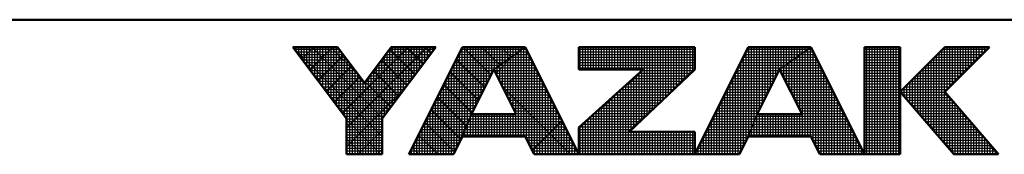
# Model space of a CAD drawing. Units: millimetres. Extents: x 0 to 881, y -1 to 594.
# Drawn here: x 368 to 441, y 2 to 12 of the extents above; entities that cross this region are included whole.
import ezdxf

# ---------------------------------------------------------------- set-up
doc = ezdxf.new("R2010")
doc.units = ezdxf.units.MM
doc.header["$LTSCALE"] = 0.374549
doc.layers.add('NoLayerName_001', color=7, linetype='Continuous')

# ---------------------------------------------------------------- blocks, each defined once
blk = doc.blocks.new('JZB_0001')
at = {"layer": 'NoLayerName_001', "color": 6, "linetype": 'Continuous', "lineweight": 50}
for p, q in [((406.151, 6.583), (122.426, 6.583)), ((192.928, 5.558), (194.595, 5.558)), ((194.928, 2.892), (192.928, 5.558)), ((194.595, 5.558), (195.595, 4.225)), ((195.595, 4.225), (196.595, 5.558)), ((198.261, 5.558), (196.261, 2.892)), ((196.595, 5.558), (198.261, 5.558)), ((199.261, 5.558), (197.261, 1.558)), ((201.595, 5.558), (199.261, 5.558)), ((203.595, 1.558), (201.595, 5.558)), ((203.595, 5.558), (207.928, 5.558)), ((203.595, 5.558), (203.595, 4.725)), ((209.928, 5.558), (207.928, 1.558)), ((207.928, 5.558), (207.928, 4.725)), ((212.261, 5.558), (209.928, 5.558)), ((214.261, 1.558), (212.261, 5.558)), ((214.261, 5.558), (214.261, 1.558)), ((215.595, 5.558), (214.261, 5.558)), ((215.595, 1.558), (215.595, 5.558)), ((217.261, 5.558), (215.595, 3.892)), ((218.928, 5.558), (217.261, 3.892)), ((217.261, 5.558), (218.928, 5.558)), ((200.428, 4.725), (199.595, 3.058)), ((201.266, 3.058), (200.428, 4.725)), ((203.595, 4.725), (206.002, 4.725)), ((203.595, 2.558), (206.002, 4.725)), ((207.928, 4.725), (205.478, 2.392)), ((211.095, 4.725), (210.261, 3.058)), ((211.933, 3.058), (211.095, 4.725)), ((215.595, 3.892), (217.595, 1.558)), ((219.261, 1.558), (217.261, 3.892)), ((199.595, 3.058), (201.266, 3.058)), ((210.261, 3.058), (211.933, 3.058)), ((194.928, 1.558), (194.928, 2.892)), ((196.261, 2.892), (196.261, 1.558)), ((198.928, 1.558), (199.261, 2.225)), ((199.261, 2.225), (201.595, 2.225)), ((201.595, 2.225), (201.928, 1.558)), ((203.595, 1.558), (203.595, 2.558)), ((207.928, 2.392), (205.478, 2.392)), ((207.928, 1.558), (207.928, 2.392)), ((209.595, 1.558), (209.928, 2.225)), ((209.928, 2.225), (212.261, 2.225)), ((212.261, 2.225), (212.595, 1.558)), ((196.261, 1.558), (194.928, 1.558)), ((197.261, 1.558), (198.928, 1.558)), ((201.928, 1.558), (203.595, 1.558)), ((203.595, 1.558), (207.928, 1.558)), ((207.928, 1.558), (209.595, 1.558)), ((212.595, 1.558), (214.261, 1.558)), ((214.261, 1.558), (215.595, 1.558)), ((217.595, 1.558), (219.261, 1.558))]:
    blk.add_line(p, q, dxfattribs=at)
at = {"layer": 'NoLayerName_001', "color": 6, "linetype": 'Continuous', "lineweight": 25}
for p, q in [((192.928, 5.558), (194.928, 2.892)), ((194.595, 5.558), (192.928, 5.558)), ((192.928, 5.558), (194.928, 2.892)), ((194.595, 5.558), (192.928, 5.558)), ((194.595, 5.558), (192.928, 5.558)), ((192.928, 5.558), (194.928, 2.892)), ((192.928, 5.558), (194.928, 2.892)), ((194.595, 5.558), (192.928, 5.558)), ((192.928, 5.558), (194.928, 2.892)), ((194.595, 5.558), (192.928, 5.558)), ((192.928, 5.558), (194.928, 2.892)), ((194.595, 5.558), (192.928, 5.558)), ((194.595, 5.558), (192.928, 5.558)), ((192.928, 5.558), (194.928, 2.892)), ((194.595, 5.558), (192.928, 5.558)), ((192.928, 5.558), (194.928, 2.892)), ((194.595, 5.558), (192.928, 5.558)), ((192.928, 5.558), (194.928, 2.892)), ((194.595, 5.558), (192.928, 5.558)), ((192.928, 5.558), (194.928, 2.892)), ((194.595, 5.558), (192.928, 5.558)), ((192.928, 5.558), (194.928, 2.892)), ((194.595, 5.558), (192.928, 5.558)), ((192.928, 5.558), (194.928, 2.892)), ((194.595, 5.558), (192.928, 5.558)), ((192.928, 5.558), (194.928, 2.892)), ((194.595, 5.558), (192.928, 5.558)), ((192.928, 5.558), (194.928, 2.892)), ((194.595, 5.558), (192.928, 5.558)), ((192.928, 5.558), (194.928, 2.892)), ((194.595, 5.558), (192.928, 5.558)), ((192.928, 5.558), (194.928, 2.892)), ((194.595, 5.558), (192.928, 5.558)), ((192.928, 5.558), (194.928, 2.892)), ((192.946, 5.534), (196.261, 2.219)), ((192.946, 5.534), (196.261, 2.219)), ((192.946, 5.534), (196.261, 2.219)), ((192.946, 5.534), (196.261, 2.219)), ((192.946, 5.534), (196.261, 2.219)), ((192.946, 5.534), (196.261, 2.219)), ((192.951, 5.528), (192.951, 5.558)), ((192.956, 5.521), (192.994, 5.558)), ((192.956, 5.521), (192.994, 5.558)), ((192.956, 5.521), (192.994, 5.558)), ((193.051, 5.395), (193.051, 5.558)), ((193.151, 5.261), (193.151, 5.558)), ((193.151, 5.261), (193.151, 5.558)), ((193.151, 5.261), (193.151, 5.558)), ((193.251, 5.128), (193.251, 5.558)), ((193.259, 5.117), (193.701, 5.558)), ((193.259, 5.117), (193.701, 5.558)), ((193.259, 5.117), (193.701, 5.558)), ((193.351, 4.995), (193.351, 5.558)), ((193.451, 4.861), (193.451, 5.558)), ((193.551, 4.728), (193.551, 5.558)), ((193.562, 4.712), (194.408, 5.558)), ((193.562, 4.712), (194.408, 5.558)), ((193.562, 4.712), (194.408, 5.558)), ((193.629, 5.558), (196.276, 2.911)), ((193.629, 5.558), (196.276, 2.911)), ((193.629, 5.558), (196.276, 2.911)), ((193.629, 5.558), (196.276, 2.911)), ((193.629, 5.558), (196.276, 2.911)), ((193.629, 5.558), (196.276, 2.911)), ((193.651, 4.595), (193.651, 5.558)), ((193.751, 4.461), (193.751, 5.558)), ((193.851, 4.328), (193.851, 5.558)), ((193.951, 4.195), (193.951, 5.558)), ((194.051, 4.061), (194.051, 5.558)), ((194.151, 3.928), (194.151, 5.558)), ((194.251, 3.795), (194.251, 5.558)), ((194.336, 5.558), (195.37, 4.525)), ((194.336, 5.558), (195.37, 4.525)), ((194.336, 5.558), (195.37, 4.525)), ((194.336, 5.558), (195.37, 4.525)), ((194.336, 5.558), (195.37, 4.525)), ((194.336, 5.558), (195.37, 4.525)), ((194.351, 3.661), (194.351, 5.558)), ((194.451, 3.528), (194.451, 5.558)), ((194.551, 3.395), (194.551, 5.558)), ((195.595, 4.225), (194.595, 5.558)), ((195.595, 4.225), (194.595, 5.558)), ((195.595, 4.225), (194.595, 5.558)), ((195.595, 4.225), (194.595, 5.558)), ((195.595, 4.225), (194.595, 5.558)), ((195.595, 4.225), (194.595, 5.558)), ((195.595, 4.225), (194.595, 5.558)), ((195.595, 4.225), (194.595, 5.558)), ((195.595, 4.225), (194.595, 5.558)), ((195.595, 4.225), (194.595, 5.558)), ((195.595, 4.225), (194.595, 5.558)), ((195.595, 4.225), (194.595, 5.558)), ((195.595, 4.225), (194.595, 5.558)), ((195.595, 4.225), (194.595, 5.558)), ((195.595, 4.225), (194.595, 5.558)), ((195.595, 4.225), (194.595, 5.558)), ((195.595, 4.225), (194.595, 5.558)), ((194.775, 3.096), (197.237, 5.558)), ((194.775, 3.096), (197.237, 5.558)), ((194.775, 3.096), (197.237, 5.558)), ((194.928, 2.543), (197.944, 5.558)), ((194.928, 2.543), (197.944, 5.558)), ((194.928, 2.543), (197.944, 5.558)), ((196.595, 5.558), (195.595, 4.225)), ((196.595, 5.558), (195.595, 4.225)), ((196.595, 5.558), (195.595, 4.225)), ((196.595, 5.558), (195.595, 4.225)), ((196.595, 5.558), (195.595, 4.225)), ((196.595, 5.558), (195.595, 4.225)), ((196.595, 5.558), (195.595, 4.225)), ((196.595, 5.558), (195.595, 4.225)), ((196.595, 5.558), (195.595, 4.225)), ((196.595, 5.558), (195.595, 4.225)), ((196.595, 5.558), (195.595, 4.225)), ((196.595, 5.558), (195.595, 4.225)), ((196.595, 5.558), (195.595, 4.225)), ((196.595, 5.558), (195.595, 4.225)), ((196.595, 5.558), (195.595, 4.225)), ((196.595, 5.558), (195.595, 4.225)), ((196.595, 5.558), (195.595, 4.225)), ((196.261, 2.892), (198.261, 5.558)), ((196.261, 2.892), (198.261, 5.558)), ((196.261, 2.892), (198.261, 5.558)), ((196.261, 2.892), (198.261, 5.558)), ((196.261, 2.892), (198.261, 5.558)), ((196.261, 2.892), (198.261, 5.558)), ((196.261, 2.892), (198.261, 5.558)), ((196.261, 2.892), (198.261, 5.558)), ((196.261, 2.892), (198.261, 5.558)), ((196.261, 2.892), (198.261, 5.558)), ((196.261, 2.892), (198.261, 5.558)), ((196.261, 2.892), (198.261, 5.558)), ((196.261, 2.892), (198.261, 5.558)), ((196.261, 2.892), (198.261, 5.558)), ((196.261, 2.892), (198.261, 5.558)), ((196.261, 2.892), (198.261, 5.558)), ((196.261, 2.892), (198.261, 5.558)), ((198.261, 5.558), (196.595, 5.558)), ((198.261, 5.558), (196.595, 5.558)), ((198.261, 5.558), (196.595, 5.558)), ((198.261, 5.558), (196.595, 5.558)), ((198.261, 5.558), (196.595, 5.558)), ((198.261, 5.558), (196.595, 5.558)), ((198.261, 5.558), (196.595, 5.558)), ((198.261, 5.558), (196.595, 5.558)), ((198.261, 5.558), (196.595, 5.558)), ((198.261, 5.558), (196.595, 5.558)), ((198.261, 5.558), (196.595, 5.558)), ((198.261, 5.558), (196.595, 5.558)), ((198.261, 5.558), (196.595, 5.558)), ((198.261, 5.558), (196.595, 5.558)), ((198.261, 5.558), (196.595, 5.558)), ((198.261, 5.558), (196.595, 5.558)), ((198.261, 5.558), (196.595, 5.558)), ((196.651, 3.411), (196.651, 5.558)), ((196.751, 3.544), (196.751, 5.558)), ((196.851, 3.677), (196.851, 5.558)), ((196.951, 3.811), (196.951, 5.558)), ((197.051, 3.944), (197.051, 5.558)), ((197.151, 4.077), (197.151, 5.558)), ((197.165, 5.558), (197.791, 4.932)), ((197.165, 5.558), (197.791, 4.932)), ((197.165, 5.558), (197.791, 4.932)), ((197.165, 5.558), (197.791, 4.932)), ((197.165, 5.558), (197.791, 4.932)), ((197.165, 5.558), (197.791, 4.932)), ((197.251, 4.211), (197.251, 5.558)), ((199.261, 5.558), (197.261, 1.558)), ((199.261, 5.558), (197.261, 1.558)), ((199.261, 5.558), (197.261, 1.558)), ((199.261, 5.558), (197.261, 1.558)), ((199.261, 5.558), (197.261, 1.558)), ((199.261, 5.558), (197.261, 1.558)), ((199.261, 5.558), (197.261, 1.558)), ((199.261, 5.558), (197.261, 1.558)), ((199.261, 5.558), (197.261, 1.558)), ((197.351, 4.344), (197.351, 5.558)), ((197.451, 4.477), (197.451, 5.558)), ((197.551, 4.611), (197.551, 5.558)), ((197.651, 4.744), (197.651, 5.558)), ((197.751, 4.877), (197.751, 5.558)), ((197.851, 5.011), (197.851, 5.558)), ((197.872, 5.558), (198.094, 5.336)), ((197.872, 5.558), (198.094, 5.336)), ((197.872, 5.558), (198.094, 5.336)), ((197.872, 5.558), (198.094, 5.336)), ((197.872, 5.558), (198.094, 5.336)), ((197.872, 5.558), (198.094, 5.336)), ((197.951, 5.144), (197.951, 5.558)), ((198.051, 5.277), (198.051, 5.558)), ((198.151, 5.411), (198.151, 5.558)), ((198.251, 5.544), (198.251, 5.558)), ((199.251, 2.204), (199.251, 5.537)), ((199.434, 5.558), (199.261, 5.558)), ((199.434, 5.558), (199.261, 5.558)), ((199.434, 5.558), (199.261, 5.558)), ((201.595, 5.558), (199.261, 5.558)), ((201.595, 5.558), (199.261, 5.558)), ((201.595, 5.558), (199.261, 5.558)), ((201.595, 5.558), (199.261, 5.558)), ((199.286, 5.558), (200.325, 4.519)), ((199.286, 5.558), (200.325, 4.519)), ((199.286, 5.558), (200.325, 4.519)), ((199.351, 2.448), (199.351, 5.558)), ((201.595, 5.558), (199.434, 5.558)), ((201.595, 5.558), (199.434, 5.558)), ((201.595, 5.558), (199.434, 5.558)), ((199.451, 2.698), (199.451, 5.558)), ((199.551, 2.948), (199.551, 5.558)), ((199.651, 3.17), (199.651, 5.558)), ((199.751, 3.37), (199.751, 5.558)), ((199.851, 3.57), (199.851, 5.558)), ((199.951, 3.77), (199.951, 5.558)), ((199.993, 5.558), (200.66, 4.891)), ((199.993, 5.558), (200.66, 4.891)), ((199.993, 5.558), (200.66, 4.891)), ((200.051, 3.97), (200.051, 5.558)), ((200.151, 4.17), (200.151, 5.558)), ((200.251, 4.37), (200.251, 5.558)), ((200.351, 4.57), (200.351, 5.558)), ((201.595, 5.558), (200.428, 4.725)), ((201.595, 5.558), (200.428, 4.725)), ((201.595, 5.558), (200.428, 4.725)), ((201.595, 5.558), (200.428, 4.725)), ((201.595, 5.558), (200.428, 4.725)), ((201.595, 5.558), (200.428, 4.725)), ((200.428, 4.725), (201.595, 5.558)), ((200.428, 4.725), (201.595, 5.558)), ((200.428, 4.725), (201.595, 5.558)), ((200.428, 4.725), (201.595, 5.558)), ((200.428, 4.725), (201.595, 5.558)), ((200.428, 4.725), (201.595, 5.558)), ((200.428, 4.725), (201.595, 5.558)), ((200.451, 4.741), (200.451, 5.558)), ((200.551, 4.813), (200.551, 5.558)), ((200.651, 4.884), (200.651, 5.558)), ((200.7, 5.558), (201.073, 5.186)), ((200.7, 5.558), (201.073, 5.186)), ((200.7, 5.558), (201.073, 5.186)), ((200.751, 4.955), (200.751, 5.558)), ((200.851, 5.027), (200.851, 5.558)), ((200.951, 5.098), (200.951, 5.558)), ((201.051, 5.17), (201.051, 5.558)), ((201.151, 5.241), (201.151, 5.558)), ((201.251, 5.313), (201.251, 5.558)), ((201.351, 5.384), (201.351, 5.558)), ((201.407, 5.558), (201.485, 5.48)), ((201.407, 5.558), (201.485, 5.48)), ((201.407, 5.558), (201.485, 5.48)), ((201.451, 5.455), (201.451, 5.558)), ((201.551, 5.527), (201.551, 5.558)), ((201.551, 2.225), (201.551, 5.527)), ((203.595, 1.558), (201.595, 5.558)), ((203.595, 1.558), (201.595, 5.558)), ((203.595, 1.558), (201.595, 5.558)), ((203.595, 1.558), (201.595, 5.558)), ((203.595, 1.558), (201.595, 5.558)), ((203.595, 1.558), (201.595, 5.558)), ((203.595, 5.558), (203.595, 4.725)), ((207.928, 5.558), (203.595, 5.558)), ((203.595, 5.558), (203.595, 4.725)), ((207.928, 5.558), (203.595, 5.558)), ((207.928, 5.558), (203.595, 5.558)), ((203.595, 5.558), (203.595, 4.725)), ((203.651, 4.725), (203.651, 5.558)), ((203.751, 4.725), (203.751, 5.558)), ((203.851, 4.725), (203.851, 5.558)), ((203.951, 4.725), (203.951, 5.558)), ((204.051, 4.725), (204.051, 5.558)), ((204.151, 4.725), (204.151, 5.558)), ((204.251, 4.725), (204.251, 5.558)), ((204.351, 4.725), (204.351, 5.558)), ((204.451, 4.725), (204.451, 5.558)), ((204.551, 4.725), (204.551, 5.558)), ((204.651, 4.725), (204.651, 5.558)), ((204.751, 4.725), (204.751, 5.558)), ((204.851, 4.725), (204.851, 5.558)), ((204.951, 4.725), (204.951, 5.558)), ((205.051, 4.725), (205.051, 5.558)), ((205.151, 4.725), (205.151, 5.558)), ((205.251, 4.725), (205.251, 5.558)), ((205.351, 4.725), (205.351, 5.558)), ((205.451, 4.725), (205.451, 5.558)), ((205.551, 4.725), (205.551, 5.558)), ((205.651, 4.725), (205.651, 5.558)), ((205.751, 4.725), (205.751, 5.558)), ((205.851, 4.725), (205.851, 5.558)), ((205.951, 4.725), (205.951, 5.558)), ((206.051, 2.937), (206.051, 5.558)), ((206.151, 3.032), (206.151, 5.558)), ((206.251, 3.127), (206.251, 5.558)), ((206.351, 3.223), (206.351, 5.558)), ((206.451, 3.318), (206.451, 5.558)), ((206.551, 3.413), (206.551, 5.558)), ((206.651, 3.508), (206.651, 5.558)), ((206.751, 3.604), (206.751, 5.558)), ((206.851, 3.699), (206.851, 5.558)), ((206.951, 3.794), (206.951, 5.558)), ((207.051, 3.889), (207.051, 5.558)), ((207.151, 3.985), (207.151, 5.558)), ((207.251, 4.08), (207.251, 5.558)), ((207.351, 4.175), (207.351, 5.558)), ((207.451, 4.27), (207.451, 5.558)), ((207.551, 4.366), (207.551, 5.558)), ((207.651, 4.461), (207.651, 5.558)), ((207.751, 4.556), (207.751, 5.558)), ((207.851, 4.651), (207.851, 5.558)), ((207.928, 1.558), (209.928, 5.558)), ((207.928, 1.558), (209.928, 5.558)), ((207.928, 1.558), (209.928, 5.558)), ((207.928, 4.725), (207.928, 5.558)), ((207.928, 4.725), (207.928, 5.558)), ((207.928, 4.725), (207.928, 5.558)), ((209.928, 5.558), (212.261, 5.558)), ((209.928, 5.558), (212.261, 5.558)), ((209.928, 5.558), (212.261, 5.558)), ((209.951, 2.282), (209.951, 5.558)), ((210.051, 2.532), (210.051, 5.558)), ((210.151, 2.782), (210.151, 5.558)), ((210.251, 3.032), (210.251, 5.558)), ((210.351, 3.237), (210.351, 5.558)), ((210.451, 3.437), (210.451, 5.558)), ((210.551, 3.637), (210.551, 5.558)), ((210.651, 3.837), (210.651, 5.558)), ((210.751, 4.037), (210.751, 5.558)), ((210.851, 4.237), (210.851, 5.558)), ((210.951, 4.437), (210.951, 5.558)), ((211.051, 4.637), (211.051, 5.558)), ((212.261, 5.558), (211.095, 4.725)), ((212.261, 5.558), (211.095, 4.725)), ((212.261, 5.558), (211.095, 4.725)), ((211.095, 4.725), (212.261, 5.558)), ((211.095, 4.725), (212.261, 5.558)), ((211.095, 4.725), (212.261, 5.558)), ((211.151, 4.765), (211.151, 5.558)), ((211.251, 4.836), (211.251, 5.558)), ((211.351, 4.908), (211.351, 5.558)), ((211.451, 4.979), (211.451, 5.558)), ((211.551, 5.051), (211.551, 5.558)), ((211.651, 5.122), (211.651, 5.558)), ((211.751, 5.194), (211.751, 5.558)), ((211.851, 5.265), (211.851, 5.558)), ((211.951, 5.336), (211.951, 5.558)), ((212.051, 5.408), (212.051, 5.558)), ((212.151, 5.479), (212.151, 5.558)), ((212.251, 5.551), (212.251, 5.558)), ((212.251, 2.225), (212.251, 5.551)), ((212.261, 5.558), (214.261, 1.558)), ((212.261, 5.558), (214.261, 1.558)), ((212.261, 5.558), (214.261, 1.558)), ((214.261, 5.558), (215.595, 5.558)), ((214.261, 1.558), (214.261, 5.558)), ((214.261, 5.558), (215.595, 5.558)), ((214.261, 1.558), (214.261, 5.558)), ((214.261, 5.558), (215.595, 5.558)), ((214.261, 1.558), (214.261, 5.558)), ((214.351, 1.558), (214.351, 5.558)), ((214.451, 1.558), (214.451, 5.558)), ((214.551, 1.558), (214.551, 5.558)), ((214.651, 1.558), (214.651, 5.558)), ((214.751, 1.558), (214.751, 5.558)), ((214.851, 1.558), (214.851, 5.558)), ((214.951, 1.558), (214.951, 5.558)), ((215.051, 1.558), (215.051, 5.558)), ((215.151, 1.558), (215.151, 5.558)), ((215.251, 1.558), (215.251, 5.558)), ((215.351, 1.558), (215.351, 5.558)), ((215.451, 1.558), (215.451, 5.558)), ((215.551, 1.558), (215.551, 5.558)), ((215.595, 3.892), (217.261, 5.558)), ((215.595, 3.892), (217.261, 5.558)), ((215.595, 3.892), (217.261, 5.558)), ((215.595, 5.558), (215.595, 1.558)), ((215.595, 5.558), (215.595, 1.558)), ((215.595, 5.558), (215.595, 1.558)), ((217.251, 1.96), (217.251, 5.548)), ((218.928, 5.558), (217.261, 3.892)), ((217.261, 5.558), (218.928, 5.558)), ((218.928, 5.558), (217.261, 3.892)), ((217.261, 5.558), (218.928, 5.558)), ((218.928, 5.558), (217.261, 3.892)), ((217.261, 5.558), (218.928, 5.558)), ((217.351, 3.981), (217.351, 5.558)), ((217.451, 4.081), (217.451, 5.558)), ((217.551, 4.181), (217.551, 5.558)), ((217.651, 4.281), (217.651, 5.558)), ((217.751, 4.381), (217.751, 5.558)), ((217.851, 4.481), (217.851, 5.558)), ((217.951, 4.581), (217.951, 5.558)), ((218.051, 4.681), (218.051, 5.558)), ((218.151, 4.781), (218.151, 5.558)), ((218.251, 4.881), (218.251, 5.558)), ((218.351, 4.981), (218.351, 5.558)), ((218.451, 5.081), (218.451, 5.558)), ((218.551, 5.181), (218.551, 5.558)), ((218.651, 5.281), (218.651, 5.558)), ((218.751, 5.381), (218.751, 5.558)), ((218.851, 5.481), (218.851, 5.558)), ((192.985, 5.483), (194.651, 5.483)), ((193.06, 5.383), (194.726, 5.383)), ((193.135, 5.283), (194.801, 5.283)), ((193.21, 5.183), (194.876, 5.183)), ((193.865, 4.308), (194.818, 5.261)), ((193.865, 4.308), (194.818, 5.261)), ((193.865, 4.308), (194.818, 5.261)), ((194.651, 3.261), (194.651, 5.484)), ((194.751, 3.128), (194.751, 5.35)), ((194.851, 2.995), (194.851, 5.217)), ((196.313, 5.183), (197.98, 5.183)), ((196.351, 3.011), (196.351, 5.233)), ((196.388, 5.283), (198.055, 5.283)), ((196.451, 3.144), (196.451, 5.366)), ((196.463, 5.383), (198.13, 5.383)), ((196.536, 5.48), (197.488, 4.528)), ((196.536, 5.48), (197.488, 4.528)), ((196.536, 5.48), (197.488, 4.528)), ((196.536, 5.48), (197.488, 4.528)), ((196.536, 5.48), (197.488, 4.528)), ((196.536, 5.48), (197.488, 4.528)), ((196.538, 5.483), (198.205, 5.483)), ((196.551, 3.277), (196.551, 5.5)), ((199.074, 5.183), (201.069, 5.183)), ((199.124, 5.283), (201.209, 5.283)), ((199.151, 2.004), (199.151, 5.337)), ((199.174, 5.383), (201.349, 5.383)), ((199.224, 5.483), (201.489, 5.483)), ((200.501, 4.58), (201.191, 5.27)), ((201.051, 3.486), (201.051, 5.17)), ((201.069, 5.183), (201.782, 5.183)), ((201.151, 3.287), (201.151, 5.241)), ((201.209, 5.283), (201.732, 5.283)), ((201.251, 3.088), (201.251, 5.313)), ((201.349, 5.383), (201.682, 5.383)), ((201.351, 2.225), (201.351, 5.384)), ((201.451, 2.225), (201.451, 5.455)), ((201.489, 5.483), (201.632, 5.483)), ((201.651, 2.113), (201.651, 5.446)), ((201.751, 1.913), (201.751, 5.246)), ((203.595, 5.483), (207.928, 5.483)), ((203.595, 5.383), (207.928, 5.383)), ((203.595, 5.283), (207.928, 5.283)), ((203.595, 5.183), (207.928, 5.183)), ((209.74, 5.183), (211.736, 5.183)), ((209.751, 1.87), (209.751, 5.204)), ((209.79, 5.283), (211.876, 5.283)), ((209.84, 5.383), (212.016, 5.383)), ((209.851, 2.07), (209.851, 5.404)), ((209.89, 5.483), (212.156, 5.483)), ((211.736, 5.183), (212.449, 5.183)), ((211.751, 3.42), (211.751, 5.194)), ((211.851, 3.221), (211.851, 5.265)), ((211.876, 5.283), (212.399, 5.283)), ((211.951, 2.225), (211.951, 5.336)), ((212.016, 5.383), (212.349, 5.383)), ((212.051, 2.225), (212.051, 5.408)), ((212.151, 2.225), (212.151, 5.479)), ((212.156, 5.483), (212.299, 5.483)), ((212.351, 2.046), (212.351, 5.38)), ((212.451, 1.846), (212.451, 5.18)), ((214.261, 5.483), (215.595, 5.483)), ((214.261, 5.383), (215.595, 5.383)), ((214.261, 5.283), (215.595, 5.283)), ((214.261, 5.183), (215.595, 5.183)), ((216.851, 2.426), (216.851, 5.148)), ((216.886, 5.183), (218.553, 5.183)), ((216.951, 2.31), (216.951, 5.248)), ((216.986, 5.283), (218.653, 5.283)), ((217.051, 2.193), (217.051, 5.348)), ((217.086, 5.383), (218.753, 5.383)), ((217.151, 2.076), (217.151, 5.448)), ((217.186, 5.483), (218.853, 5.483)), ((193.285, 5.083), (194.951, 5.083)), ((193.36, 4.983), (195.026, 4.983)), ((193.435, 4.883), (195.101, 4.883)), ((193.51, 4.783), (195.176, 4.783)), ((194.169, 3.904), (195.121, 4.857)), ((194.169, 3.904), (195.121, 4.857)), ((194.169, 3.904), (195.121, 4.857)), ((194.951, 1.558), (194.951, 5.084)), ((195.051, 1.558), (195.051, 4.95)), ((195.151, 1.558), (195.151, 4.817)), ((196.013, 4.783), (197.68, 4.783)), ((196.051, 1.558), (196.051, 4.833)), ((196.088, 4.883), (197.755, 4.883)), ((196.151, 1.558), (196.151, 4.966)), ((196.151, 1.558), (196.151, 4.966)), ((196.151, 1.558), (196.151, 4.966)), ((196.163, 4.983), (197.83, 4.983)), ((196.233, 5.076), (197.185, 4.124)), ((196.233, 5.076), (197.185, 4.124)), ((196.233, 5.076), (197.185, 4.124)), ((196.233, 5.076), (197.185, 4.124)), ((196.233, 5.076), (197.185, 4.124)), ((196.233, 5.076), (197.185, 4.124)), ((196.238, 5.083), (197.905, 5.083)), ((196.251, 1.558), (196.251, 5.1)), ((198.874, 4.783), (200.509, 4.783)), ((198.924, 4.883), (200.649, 4.883)), ((198.951, 1.604), (198.951, 4.937)), ((198.974, 4.983), (200.789, 4.983)), ((199.024, 5.083), (200.929, 5.083)), ((199.034, 5.103), (200.089, 4.048)), ((199.034, 5.103), (200.089, 4.048)), ((199.034, 5.103), (200.089, 4.048)), ((199.051, 1.804), (199.051, 5.137)), ((200.509, 4.783), (201.982, 4.783)), ((200.551, 4.481), (200.551, 4.813)), ((200.649, 4.883), (201.932, 4.883)), ((200.651, 4.282), (200.651, 4.884)), ((200.751, 4.083), (200.751, 4.955)), ((200.789, 4.983), (201.882, 4.983)), ((200.851, 3.884), (200.851, 5.027)), ((200.929, 5.083), (201.832, 5.083)), ((200.951, 3.685), (200.951, 5.098)), ((201.851, 1.713), (201.851, 5.046)), ((201.951, 1.558), (201.951, 4.846)), ((203.595, 5.083), (207.928, 5.083)), ((203.595, 4.983), (207.928, 4.983)), ((203.595, 4.883), (207.928, 4.883)), ((203.595, 4.783), (207.928, 4.783)), ((209.54, 4.783), (211.176, 4.783)), ((209.551, 1.558), (209.551, 4.804)), ((209.59, 4.883), (211.316, 4.883)), ((209.64, 4.983), (211.456, 4.983)), ((209.651, 1.67), (209.651, 5.004)), ((209.69, 5.083), (211.596, 5.083)), ((211.176, 4.783), (212.649, 4.783)), ((211.251, 4.415), (211.251, 4.836)), ((211.316, 4.883), (212.599, 4.883)), ((211.351, 4.216), (211.351, 4.908)), ((211.451, 4.017), (211.451, 4.979)), ((211.456, 4.983), (212.549, 4.983)), ((211.551, 3.818), (211.551, 5.051)), ((211.596, 5.083), (212.499, 5.083)), ((211.651, 3.619), (211.651, 5.122)), ((212.551, 1.646), (212.551, 4.98)), ((212.651, 1.558), (212.651, 4.78)), ((214.261, 5.083), (215.595, 5.083)), ((214.261, 4.983), (215.595, 4.983)), ((214.261, 4.883), (215.595, 4.883)), ((214.261, 4.783), (215.595, 4.783)), ((216.486, 4.783), (218.153, 4.783)), ((216.551, 2.776), (216.551, 4.848)), ((216.586, 4.883), (218.253, 4.883)), ((216.651, 2.66), (216.651, 4.948)), ((216.686, 4.983), (218.353, 4.983)), ((216.751, 2.543), (216.751, 5.048)), ((216.786, 5.083), (218.453, 5.083)), ((193.585, 4.683), (195.251, 4.683)), ((193.66, 4.583), (195.326, 4.583)), ((193.735, 4.483), (195.401, 4.483)), ((194.472, 3.5), (195.424, 4.453)), ((194.472, 3.5), (195.424, 4.453)), ((194.472, 3.5), (195.424, 4.453)), ((195.251, 1.558), (195.251, 4.684)), ((195.351, 1.558), (195.351, 4.55)), ((195.451, 1.558), (195.451, 4.417)), ((195.751, 1.558), (195.751, 4.433)), ((195.788, 4.483), (197.455, 4.483)), ((195.851, 1.558), (195.851, 4.566)), ((195.863, 4.583), (197.53, 4.583)), ((195.93, 4.672), (196.882, 3.719)), ((195.93, 4.672), (196.882, 3.719)), ((195.93, 4.672), (196.882, 3.719)), ((195.93, 4.672), (196.882, 3.719)), ((195.93, 4.672), (196.882, 3.719)), ((195.93, 4.672), (196.882, 3.719)), ((195.938, 4.683), (197.605, 4.683)), ((195.951, 1.558), (195.951, 4.7)), ((198.724, 4.483), (200.307, 4.483)), ((198.751, 1.558), (198.751, 4.537)), ((198.774, 4.583), (200.357, 4.583)), ((198.798, 4.632), (199.854, 3.576)), ((198.798, 4.632), (199.854, 3.576)), ((198.798, 4.632), (199.854, 3.576)), ((198.824, 4.683), (200.407, 4.683)), ((198.851, 1.558), (198.851, 4.737)), ((199.595, 3.058), (200.428, 4.725)), ((199.595, 3.058), (200.428, 4.725)), ((199.595, 3.058), (200.428, 4.725)), ((199.595, 3.058), (200.428, 4.725)), ((199.595, 3.058), (200.428, 4.725)), ((199.595, 3.058), (200.428, 4.725)), ((199.595, 3.058), (200.428, 4.725)), ((200.428, 4.725), (201.266, 3.058)), ((200.428, 4.725), (201.266, 3.058)), ((200.428, 4.725), (201.266, 3.058)), ((200.428, 4.725), (201.266, 3.058)), ((200.428, 4.725), (201.266, 3.058)), ((200.428, 4.725), (201.266, 3.058)), ((200.449, 4.683), (202.032, 4.683)), ((200.451, 4.68), (200.451, 4.741)), ((200.499, 4.583), (202.082, 4.583)), ((200.55, 4.483), (202.132, 4.483)), ((202.051, 1.558), (202.051, 4.646)), ((202.151, 1.558), (202.151, 4.446)), ((206.002, 4.725), (203.595, 2.558)), ((203.595, 4.725), (206.002, 4.725)), ((206.002, 4.725), (203.595, 2.558)), ((203.595, 4.725), (206.002, 4.725)), ((206.002, 4.725), (203.595, 2.558)), ((203.595, 4.725), (206.002, 4.725)), ((205.478, 2.392), (207.928, 4.725)), ((205.478, 2.392), (207.928, 4.725)), ((205.478, 2.392), (207.928, 4.725)), ((205.733, 4.483), (207.674, 4.483)), ((205.751, 2.651), (205.751, 4.499)), ((205.844, 4.583), (207.779, 4.583)), ((205.851, 2.746), (205.851, 4.589)), ((205.951, 2.842), (205.951, 4.679)), ((205.955, 4.683), (207.884, 4.683)), ((209.39, 4.483), (210.974, 4.483)), ((209.44, 4.583), (211.024, 4.583)), ((209.451, 1.558), (209.451, 4.604)), ((209.49, 4.683), (211.074, 4.683)), ((211.095, 4.725), (210.261, 3.058)), ((211.095, 4.725), (210.261, 3.058)), ((211.095, 4.725), (210.261, 3.058)), ((211.933, 3.058), (211.095, 4.725)), ((211.933, 3.058), (211.095, 4.725)), ((211.933, 3.058), (211.095, 4.725)), ((211.116, 4.683), (212.699, 4.683)), ((211.151, 4.613), (211.151, 4.765)), ((211.166, 4.583), (212.749, 4.583)), ((211.216, 4.483), (212.799, 4.483)), ((212.751, 1.558), (212.751, 4.58)), ((214.261, 4.683), (215.595, 4.683)), ((214.261, 4.583), (215.595, 4.583)), ((214.261, 4.483), (215.595, 4.483)), ((216.151, 3.243), (216.151, 4.448)), ((216.186, 4.483), (217.853, 4.483)), ((216.251, 3.126), (216.251, 4.548)), ((216.286, 4.583), (217.953, 4.583)), ((216.351, 3.01), (216.351, 4.648)), ((216.386, 4.683), (218.053, 4.683)), ((216.451, 2.893), (216.451, 4.748)), ((193.81, 4.383), (195.476, 4.383)), ((193.885, 4.283), (195.551, 4.283)), ((193.96, 4.183), (197.23, 4.183)), ((194.035, 4.083), (197.155, 4.083)), ((195.551, 1.558), (195.551, 4.284)), ((195.627, 4.268), (196.579, 3.315)), ((195.627, 4.268), (196.579, 3.315)), ((195.627, 4.268), (196.579, 3.315)), ((195.627, 4.268), (196.579, 3.315)), ((195.627, 4.268), (196.579, 3.315)), ((195.627, 4.268), (196.579, 3.315)), ((195.638, 4.283), (197.305, 4.283)), ((195.651, 1.558), (195.651, 4.3)), ((195.713, 4.383), (197.38, 4.383)), ((198.524, 4.083), (200.107, 4.083)), ((198.551, 1.558), (198.551, 4.137)), ((198.562, 4.161), (199.618, 3.105)), ((198.562, 4.161), (199.618, 3.105)), ((198.562, 4.161), (199.618, 3.105)), ((198.574, 4.183), (200.157, 4.183)), ((198.624, 4.283), (200.207, 4.283)), ((198.651, 1.558), (198.651, 4.337)), ((198.674, 4.383), (200.257, 4.383)), ((200.6, 4.383), (202.182, 4.383)), ((200.65, 4.283), (202.232, 4.283)), ((200.701, 4.183), (202.282, 4.183)), ((200.74, 4.104), (203.286, 1.558)), ((200.751, 4.083), (202.332, 4.083)), ((202.251, 1.558), (202.251, 4.246)), ((202.351, 1.558), (202.351, 4.046)), ((205.251, 1.558), (205.251, 4.049)), ((205.289, 4.083), (207.254, 4.083)), ((205.351, 1.558), (205.351, 4.139)), ((205.4, 4.183), (207.359, 4.183)), ((205.451, 1.558), (205.451, 4.229)), ((205.511, 4.283), (207.464, 4.283)), ((205.551, 2.461), (205.551, 4.319)), ((205.622, 4.383), (207.569, 4.383)), ((205.651, 2.556), (205.651, 4.409)), ((209.19, 4.083), (210.774, 4.083)), ((209.24, 4.183), (210.824, 4.183)), ((209.251, 1.558), (209.251, 4.204)), ((209.29, 4.283), (210.874, 4.283)), ((209.34, 4.383), (210.924, 4.383)), ((209.351, 1.558), (209.351, 4.404)), ((211.267, 4.383), (212.849, 4.383)), ((211.317, 4.283), (212.899, 4.283)), ((211.367, 4.183), (212.949, 4.183)), ((211.417, 4.083), (212.999, 4.083)), ((212.851, 1.558), (212.851, 4.38)), ((212.951, 1.558), (212.951, 4.18)), ((214.261, 4.383), (215.595, 4.383)), ((214.261, 4.283), (215.595, 4.283)), ((214.261, 4.183), (215.595, 4.183)), ((214.261, 4.083), (215.595, 4.083)), ((215.751, 3.71), (215.751, 4.048)), ((215.786, 4.083), (217.453, 4.083)), ((215.851, 3.593), (215.851, 4.148)), ((215.886, 4.183), (217.553, 4.183)), ((215.951, 3.476), (215.951, 4.248)), ((215.986, 4.283), (217.653, 4.283)), ((216.051, 3.36), (216.051, 4.348)), ((216.086, 4.383), (217.753, 4.383)), ((194.11, 3.983), (197.08, 3.983)), ((194.185, 3.883), (197.005, 3.883)), ((194.26, 3.783), (196.93, 3.783)), ((194.335, 3.683), (196.855, 3.683)), ((194.928, 1.835), (197.093, 4)), ((194.928, 1.835), (197.093, 4)), ((194.928, 1.835), (197.093, 4)), ((198.324, 3.683), (199.907, 3.683)), ((198.327, 3.689), (199.399, 2.617)), ((198.327, 3.689), (199.399, 2.617)), ((198.327, 3.689), (199.399, 2.617)), ((198.351, 1.558), (198.351, 3.737)), ((198.374, 3.783), (199.957, 3.783)), ((198.424, 3.883), (200.007, 3.883)), ((198.451, 1.558), (198.451, 3.937)), ((198.474, 3.983), (200.057, 3.983)), ((200.801, 3.983), (202.382, 3.983)), ((200.851, 3.883), (202.432, 3.883)), ((200.902, 3.783), (202.482, 3.783)), ((200.952, 3.683), (202.532, 3.683)), ((202.451, 1.558), (202.451, 3.846)), ((204.844, 3.683), (206.834, 3.683)), ((204.851, 1.558), (204.851, 3.689)), ((204.951, 1.558), (204.951, 3.779)), ((204.955, 3.783), (206.939, 3.783)), ((205.051, 1.558), (205.051, 3.869)), ((205.067, 3.883), (207.044, 3.883)), ((205.151, 1.558), (205.151, 3.959)), ((205.178, 3.983), (207.149, 3.983)), ((208.99, 3.683), (210.574, 3.683)), ((209.04, 3.783), (210.624, 3.783)), ((209.051, 1.558), (209.051, 3.804)), ((209.09, 3.883), (210.674, 3.883)), ((209.14, 3.983), (210.724, 3.983)), ((209.151, 1.558), (209.151, 4.004)), ((211.468, 3.983), (213.049, 3.983)), ((211.518, 3.883), (213.099, 3.883)), ((211.568, 3.783), (213.149, 3.783)), ((211.619, 3.683), (213.199, 3.683)), ((213.051, 1.558), (213.051, 3.98)), ((213.151, 1.558), (213.151, 3.78)), ((214.261, 3.983), (215.595, 3.983)), ((214.261, 3.883), (215.595, 3.883)), ((214.261, 3.783), (215.595, 3.783)), ((214.261, 3.683), (215.595, 3.683)), ((217.595, 1.558), (215.595, 3.892)), ((217.595, 1.558), (215.595, 3.892)), ((217.595, 1.558), (215.595, 3.892)), ((215.602, 3.883), (217.269, 3.883)), ((215.651, 3.826), (215.651, 3.948)), ((215.686, 3.983), (217.353, 3.983)), ((215.688, 3.783), (217.355, 3.783)), ((215.774, 3.683), (217.44, 3.683)), ((217.261, 3.892), (219.261, 1.558)), ((217.261, 3.892), (219.261, 1.558)), ((217.261, 3.892), (219.261, 1.558)), ((217.351, 1.843), (217.351, 3.787)), ((194.41, 3.583), (196.78, 3.583)), ((194.41, 3.583), (196.78, 3.583)), ((194.41, 3.583), (196.78, 3.583)), ((194.485, 3.483), (196.705, 3.483)), ((194.56, 3.383), (196.63, 3.383)), ((198.151, 1.558), (198.151, 3.337)), ((198.174, 3.383), (199.757, 3.383)), ((198.224, 3.483), (199.807, 3.483)), ((198.251, 1.558), (198.251, 3.537)), ((198.274, 3.583), (199.857, 3.583)), ((201.002, 3.583), (202.582, 3.583)), ((201.052, 3.483), (202.632, 3.483)), ((201.103, 3.383), (202.682, 3.383)), ((202.551, 1.558), (202.551, 3.646)), ((202.651, 1.558), (202.651, 3.446)), ((204.451, 1.558), (204.451, 3.329)), ((204.511, 3.383), (206.519, 3.383)), ((204.551, 1.558), (204.551, 3.419)), ((204.622, 3.483), (206.624, 3.483)), ((204.651, 1.558), (204.651, 3.509)), ((204.733, 3.583), (206.729, 3.583)), ((204.751, 1.558), (204.751, 3.599)), ((208.84, 3.383), (210.424, 3.383)), ((208.851, 1.558), (208.851, 3.404)), ((208.89, 3.483), (210.474, 3.483)), ((208.94, 3.583), (210.524, 3.583)), ((208.951, 1.558), (208.951, 3.604)), ((211.669, 3.583), (213.249, 3.583)), ((211.719, 3.483), (213.299, 3.483)), ((211.769, 3.383), (213.349, 3.383)), ((213.251, 1.558), (213.251, 3.58)), ((213.351, 1.558), (213.351, 3.38)), ((214.261, 3.583), (215.595, 3.583)), ((214.261, 3.483), (215.595, 3.483)), ((214.261, 3.383), (215.595, 3.383)), ((215.859, 3.583), (217.526, 3.583)), ((215.945, 3.483), (217.612, 3.483)), ((216.031, 3.383), (217.697, 3.383)), ((217.451, 1.726), (217.451, 3.671)), ((217.551, 1.61), (217.551, 3.554)), ((217.651, 1.558), (217.651, 3.437)), ((217.751, 1.558), (217.751, 3.321)), ((194.635, 3.283), (196.555, 3.283)), ((194.71, 3.183), (196.48, 3.183)), ((194.785, 3.083), (196.405, 3.083)), ((194.86, 2.983), (196.33, 2.983)), ((197.974, 2.983), (199.565, 2.983)), ((198.024, 3.083), (199.607, 3.083)), ((198.051, 1.558), (198.051, 3.137)), ((198.074, 3.183), (199.657, 3.183)), ((198.091, 3.218), (199.181, 2.128)), ((198.091, 3.218), (199.181, 2.128)), ((198.091, 3.218), (199.181, 2.128)), ((198.124, 3.283), (199.707, 3.283)), ((198.928, 1.558), (199.595, 3.058)), ((198.928, 1.558), (199.595, 3.058)), ((198.928, 1.558), (199.595, 3.058)), ((198.928, 1.558), (199.595, 3.058)), ((199.595, 3.058), (199.261, 2.225)), ((199.595, 3.058), (199.261, 2.225)), ((199.595, 3.058), (199.261, 2.225)), ((199.595, 3.058), (199.261, 2.225)), ((199.595, 3.058), (199.261, 2.225)), ((199.595, 3.058), (199.261, 2.225)), ((199.595, 3.058), (199.261, 2.225)), ((199.261, 2.225), (199.595, 3.058)), ((199.261, 2.225), (199.595, 3.058)), ((199.261, 2.225), (199.595, 3.058)), ((199.551, 2.225), (199.551, 2.948)), ((199.565, 2.983), (202.882, 2.983)), ((201.266, 3.058), (199.595, 3.058)), ((201.266, 3.058), (199.595, 3.058)), ((201.266, 3.058), (199.595, 3.058)), ((201.266, 3.058), (199.595, 3.058)), ((201.266, 3.058), (199.595, 3.058)), ((201.266, 3.058), (199.595, 3.058)), ((199.651, 2.225), (199.651, 3.058)), ((199.751, 2.225), (199.751, 3.058)), ((199.851, 2.225), (199.851, 3.058)), ((199.951, 2.225), (199.951, 3.058)), ((200.051, 2.225), (200.051, 3.058)), ((200.151, 2.225), (200.151, 3.058)), ((200.251, 2.225), (200.251, 3.058)), ((200.351, 2.225), (200.351, 3.058)), ((200.451, 2.225), (200.451, 3.058)), ((200.551, 2.225), (200.551, 3.058)), ((200.651, 2.225), (200.651, 3.058)), ((200.751, 2.225), (200.751, 3.058)), ((200.851, 2.225), (200.851, 3.058)), ((200.951, 2.225), (200.951, 3.058)), ((201.051, 2.225), (201.051, 3.058)), ((201.151, 2.225), (201.151, 3.058)), ((201.153, 3.283), (202.732, 3.283)), ((201.203, 3.183), (202.782, 3.183)), ((201.251, 2.225), (201.251, 3.058)), ((201.253, 3.083), (202.832, 3.083)), ((202.751, 1.558), (202.751, 3.246)), ((202.851, 1.558), (202.851, 3.046)), ((204.051, 1.558), (204.051, 2.969)), ((204.067, 2.983), (206.099, 2.983)), ((204.151, 1.558), (204.151, 3.059)), ((204.178, 3.083), (206.204, 3.083)), ((204.251, 1.558), (204.251, 3.149)), ((204.289, 3.183), (206.309, 3.183)), ((204.351, 1.558), (204.351, 3.239)), ((204.4, 3.283), (206.414, 3.283)), ((208.64, 2.983), (210.231, 2.983)), ((208.651, 1.558), (208.651, 3.004)), ((208.69, 3.083), (210.274, 3.083)), ((208.74, 3.183), (210.324, 3.183)), ((208.751, 1.558), (208.751, 3.204)), ((208.79, 3.283), (210.374, 3.283)), ((210.261, 3.058), (209.928, 2.225)), ((210.261, 3.058), (209.928, 2.225)), ((210.261, 3.058), (209.928, 2.225)), ((209.928, 2.225), (210.261, 3.058)), ((209.928, 2.225), (210.261, 3.058)), ((209.928, 2.225), (210.261, 3.058)), ((209.928, 2.225), (210.261, 3.058)), ((210.231, 2.983), (213.549, 2.983)), ((210.251, 2.225), (210.251, 3.032)), ((210.261, 3.058), (211.933, 3.058)), ((210.261, 3.058), (211.933, 3.058)), ((210.261, 3.058), (211.933, 3.058)), ((210.351, 2.225), (210.351, 3.058)), ((210.451, 2.225), (210.451, 3.058)), ((210.551, 2.225), (210.551, 3.058)), ((210.651, 2.225), (210.651, 3.058)), ((210.751, 2.225), (210.751, 3.058)), ((210.851, 2.225), (210.851, 3.058)), ((210.951, 2.225), (210.951, 3.058)), ((211.051, 2.225), (211.051, 3.058)), ((211.151, 2.225), (211.151, 3.058)), ((211.251, 2.225), (211.251, 3.058)), ((211.351, 2.225), (211.351, 3.058)), ((211.451, 2.225), (211.451, 3.058)), ((211.551, 2.225), (211.551, 3.058)), ((211.651, 2.225), (211.651, 3.058)), ((211.751, 2.225), (211.751, 3.058)), ((211.82, 3.283), (213.399, 3.283)), ((211.851, 2.225), (211.851, 3.058)), ((211.87, 3.183), (213.449, 3.183)), ((211.92, 3.083), (213.499, 3.083)), ((213.451, 1.558), (213.451, 3.18)), ((213.551, 1.558), (213.551, 2.98)), ((214.261, 3.283), (215.595, 3.283)), ((214.261, 3.183), (215.595, 3.183)), ((214.261, 3.083), (215.595, 3.083)), ((214.261, 2.983), (215.595, 2.983)), ((216.116, 3.283), (217.783, 3.283)), ((216.202, 3.183), (217.869, 3.183)), ((216.288, 3.083), (217.955, 3.083)), ((216.374, 2.983), (218.04, 2.983)), ((217.851, 1.558), (217.851, 3.204)), ((217.951, 1.558), (217.951, 3.087)), ((218.051, 1.558), (218.051, 2.971)), ((194.928, 2.892), (194.928, 1.558)), ((194.928, 2.892), (194.928, 1.558)), ((194.928, 2.892), (194.928, 1.558)), ((194.928, 2.892), (194.928, 1.558)), ((194.928, 2.892), (194.928, 1.558)), ((194.928, 2.892), (194.928, 1.558)), ((194.928, 2.892), (194.928, 1.558)), ((194.928, 2.892), (194.928, 1.558)), ((194.928, 2.892), (194.928, 1.558)), ((194.928, 2.892), (194.928, 1.558)), ((194.928, 2.892), (194.928, 1.558)), ((194.928, 2.892), (194.928, 1.558)), ((194.928, 2.892), (194.928, 1.558)), ((194.928, 2.892), (194.928, 1.558)), ((194.928, 2.892), (194.928, 1.558)), ((194.928, 2.892), (194.928, 1.558)), ((194.928, 2.892), (194.928, 1.558)), ((194.928, 2.883), (196.261, 2.883)), ((194.928, 2.845), (196.215, 1.558)), ((194.928, 2.845), (196.215, 1.558)), ((194.928, 2.845), (196.215, 1.558)), ((194.928, 2.845), (196.215, 1.558)), ((194.928, 2.845), (196.215, 1.558)), ((194.928, 2.845), (196.215, 1.558)), ((194.928, 2.783), (196.261, 2.783)), ((194.928, 2.683), (196.261, 2.683)), ((194.928, 2.583), (196.261, 2.583)), ((196.261, 1.558), (196.261, 2.892)), ((196.261, 1.558), (196.261, 2.892)), ((196.261, 1.558), (196.261, 2.892)), ((196.261, 1.558), (196.261, 2.892)), ((196.261, 1.558), (196.261, 2.892)), ((196.261, 1.558), (196.261, 2.892)), ((196.261, 1.558), (196.261, 2.892)), ((196.261, 1.558), (196.261, 2.892)), ((196.261, 1.558), (196.261, 2.892)), ((196.261, 1.558), (196.261, 2.892)), ((196.261, 1.558), (196.261, 2.892)), ((196.261, 1.558), (196.261, 2.892)), ((196.261, 1.558), (196.261, 2.892)), ((196.261, 1.558), (196.261, 2.892)), ((196.261, 1.558), (196.261, 2.892)), ((196.261, 1.558), (196.261, 2.892)), ((196.261, 1.558), (196.261, 2.892)), ((197.774, 2.583), (199.405, 2.583)), ((197.824, 2.683), (199.445, 2.683)), ((197.851, 1.558), (197.851, 2.737)), ((197.855, 2.746), (198.964, 1.638)), ((197.855, 2.746), (198.964, 1.638)), ((197.855, 2.746), (198.964, 1.638)), ((197.874, 2.783), (199.485, 2.783)), ((197.924, 2.883), (199.525, 2.883)), ((197.951, 1.558), (197.951, 2.937)), ((199.405, 2.583), (203.082, 2.583)), ((199.445, 2.683), (203.032, 2.683)), ((199.451, 2.225), (199.451, 2.698)), ((199.485, 2.783), (202.982, 2.783)), ((199.525, 2.883), (202.932, 2.883)), ((201.859, 1.696), (202.97, 2.807)), ((202.951, 1.558), (202.951, 2.846)), ((203.051, 1.558), (203.051, 2.646)), ((203.622, 2.583), (205.679, 2.583)), ((203.651, 1.558), (203.651, 2.609)), ((203.733, 2.683), (205.784, 2.683)), ((203.751, 1.558), (203.751, 2.699)), ((203.844, 2.783), (205.889, 2.783)), ((203.851, 1.558), (203.851, 2.789)), ((203.951, 1.558), (203.951, 2.879)), ((203.955, 2.883), (205.994, 2.883)), ((208.44, 2.583), (210.071, 2.583)), ((208.451, 1.558), (208.451, 2.604)), ((208.49, 2.683), (210.111, 2.683)), ((208.54, 2.783), (210.151, 2.783)), ((208.551, 1.558), (208.551, 2.804)), ((208.59, 2.883), (210.191, 2.883)), ((210.071, 2.583), (213.749, 2.583)), ((210.111, 2.683), (213.699, 2.683)), ((210.151, 2.783), (213.649, 2.783)), ((210.151, 2.225), (210.151, 2.782)), ((210.191, 2.883), (213.599, 2.883)), ((213.651, 1.558), (213.651, 2.78)), ((213.751, 1.558), (213.751, 2.58)), ((214.261, 2.883), (215.595, 2.883)), ((214.261, 2.783), (215.595, 2.783)), ((214.261, 2.683), (215.595, 2.683)), ((214.261, 2.583), (215.595, 2.583)), ((216.459, 2.883), (218.126, 2.883)), ((216.545, 2.783), (218.212, 2.783)), ((216.631, 2.683), (218.297, 2.683)), ((216.716, 2.583), (218.383, 2.583)), ((218.151, 1.558), (218.151, 2.854)), ((218.251, 1.558), (218.251, 2.737)), ((218.351, 1.558), (218.351, 2.621)), ((194.928, 2.483), (196.261, 2.483)), ((194.928, 2.383), (196.261, 2.383)), ((194.928, 2.283), (196.261, 2.283)), ((195.358, 1.558), (196.261, 2.462)), ((195.358, 1.558), (196.261, 2.462)), ((195.358, 1.558), (196.261, 2.462)), ((197.62, 2.275), (198.336, 1.558)), ((197.62, 2.275), (198.336, 1.558)), ((197.62, 2.275), (198.336, 1.558)), ((197.624, 2.283), (199.285, 2.283)), ((197.651, 1.558), (197.651, 2.337)), ((197.674, 2.383), (199.325, 2.383)), ((197.724, 2.483), (199.365, 2.483)), ((197.751, 1.558), (197.751, 2.537)), ((198.928, 1.558), (199.261, 2.225)), ((198.928, 1.558), (199.261, 2.225)), ((198.928, 1.558), (199.261, 2.225)), ((199.261, 2.225), (201.595, 2.225)), ((199.261, 2.225), (201.595, 2.225)), ((199.261, 2.225), (201.595, 2.225)), ((199.261, 2.225), (201.595, 2.225)), ((199.261, 2.225), (201.595, 2.225)), ((199.261, 2.225), (201.595, 2.225)), ((199.285, 2.283), (203.232, 2.283)), ((199.325, 2.383), (203.182, 2.383)), ((199.351, 2.225), (199.351, 2.448)), ((199.365, 2.483), (203.132, 2.483)), ((201.595, 2.225), (201.928, 1.558)), ((201.595, 2.225), (201.928, 1.558)), ((201.595, 2.225), (201.928, 1.558)), ((201.595, 2.225), (201.928, 1.558)), ((201.595, 2.225), (201.928, 1.558)), ((201.595, 2.225), (201.928, 1.558)), ((203.151, 1.558), (203.151, 2.446)), ((203.251, 1.558), (203.251, 2.246)), ((203.595, 2.558), (203.595, 1.558)), ((203.595, 2.558), (203.595, 1.558)), ((203.595, 2.558), (203.595, 1.558)), ((203.595, 2.483), (205.574, 2.483)), ((203.595, 2.383), (207.928, 2.383)), ((203.595, 2.283), (207.928, 2.283)), ((207.928, 2.392), (205.478, 2.392)), ((207.928, 2.392), (205.478, 2.392)), ((207.928, 2.392), (205.478, 2.392)), ((205.551, 1.558), (205.551, 2.392)), ((205.651, 1.558), (205.651, 2.392)), ((205.751, 1.558), (205.751, 2.392)), ((205.851, 1.558), (205.851, 2.392)), ((205.951, 1.558), (205.951, 2.392)), ((206.051, 1.558), (206.051, 2.392)), ((206.151, 1.558), (206.151, 2.392)), ((206.251, 1.558), (206.251, 2.392)), ((206.351, 1.558), (206.351, 2.392)), ((206.451, 1.558), (206.451, 2.392)), ((206.551, 1.558), (206.551, 2.392)), ((206.651, 1.558), (206.651, 2.392)), ((206.751, 1.558), (206.751, 2.392)), ((206.851, 1.558), (206.851, 2.392)), ((206.951, 1.558), (206.951, 2.392)), ((207.051, 1.558), (207.051, 2.392)), ((207.151, 1.558), (207.151, 2.392)), ((207.251, 1.558), (207.251, 2.392)), ((207.351, 1.558), (207.351, 2.392)), ((207.451, 1.558), (207.451, 2.392)), ((207.551, 1.558), (207.551, 2.392)), ((207.651, 1.558), (207.651, 2.392)), ((207.751, 1.558), (207.751, 2.392)), ((207.851, 1.558), (207.851, 2.392)), ((207.928, 1.558), (207.928, 2.392)), ((207.928, 1.558), (207.928, 2.392)), ((207.928, 1.558), (207.928, 2.392)), ((208.29, 2.283), (209.951, 2.283)), ((208.34, 2.383), (209.991, 2.383)), ((208.351, 1.558), (208.351, 2.404)), ((208.39, 2.483), (210.031, 2.483)), ((209.928, 2.225), (209.595, 1.558)), ((209.928, 2.225), (209.595, 1.558)), ((209.928, 2.225), (209.595, 1.558)), ((212.261, 2.225), (209.928, 2.225)), ((212.261, 2.225), (209.928, 2.225)), ((212.261, 2.225), (209.928, 2.225)), ((209.951, 2.283), (213.899, 2.283)), ((209.951, 2.225), (209.951, 2.282)), ((209.991, 2.383), (213.849, 2.383)), ((210.031, 2.483), (213.799, 2.483)), ((210.051, 2.225), (210.051, 2.532)), ((212.595, 1.558), (212.261, 2.225)), ((212.595, 1.558), (212.261, 2.225)), ((212.595, 1.558), (212.261, 2.225)), ((213.851, 1.558), (213.851, 2.38)), ((214.261, 2.483), (215.595, 2.483)), ((214.261, 2.383), (215.595, 2.383)), ((214.261, 2.283), (215.595, 2.283)), ((216.802, 2.483), (218.469, 2.483)), ((216.888, 2.383), (218.555, 2.383)), ((216.974, 2.283), (218.64, 2.283)), ((218.451, 1.558), (218.451, 2.504)), ((218.551, 1.558), (218.551, 2.387)), ((218.651, 1.558), (218.651, 2.271)), ((194.928, 2.183), (196.261, 2.183)), ((194.928, 2.138), (195.508, 1.558)), ((194.928, 2.138), (195.508, 1.558)), ((194.928, 2.138), (195.508, 1.558)), ((194.928, 2.138), (195.508, 1.558)), ((194.928, 2.138), (195.508, 1.558)), ((194.928, 2.138), (195.508, 1.558)), ((194.928, 2.083), (196.261, 2.083)), ((194.928, 1.983), (196.261, 1.983)), ((194.928, 1.883), (196.261, 1.883)), ((197.424, 1.883), (199.09, 1.883)), ((197.451, 1.558), (197.451, 1.937)), ((197.474, 1.983), (199.14, 1.983)), ((197.524, 2.083), (199.19, 2.083)), ((197.551, 1.558), (197.551, 2.137)), ((197.574, 2.183), (199.24, 2.183)), ((201.616, 2.183), (203.282, 2.183)), ((201.666, 2.083), (203.332, 2.083)), ((201.716, 1.983), (203.382, 1.983)), ((201.766, 1.883), (203.432, 1.883)), ((203.351, 1.558), (203.351, 2.046)), ((203.451, 1.558), (203.451, 1.846)), ((203.595, 2.183), (207.928, 2.183)), ((203.595, 2.083), (207.928, 2.083)), ((203.595, 1.983), (207.928, 1.983)), ((203.595, 1.883), (207.928, 1.883)), ((208.09, 1.883), (209.757, 1.883)), ((208.14, 1.983), (209.807, 1.983)), ((208.151, 1.558), (208.151, 2.004)), ((208.19, 2.083), (209.857, 2.083)), ((208.24, 2.183), (209.907, 2.183)), ((208.251, 1.558), (208.251, 2.204)), ((212.282, 2.183), (213.949, 2.183)), ((212.332, 2.083), (213.999, 2.083)), ((212.382, 1.983), (214.049, 1.983)), ((212.432, 1.883), (214.099, 1.883)), ((213.951, 1.558), (213.951, 2.18)), ((214.051, 1.558), (214.051, 1.98)), ((214.261, 2.183), (215.595, 2.183)), ((214.261, 2.083), (215.595, 2.083)), ((214.261, 1.983), (215.595, 1.983)), ((214.261, 1.883), (215.595, 1.883)), ((217.059, 2.183), (218.726, 2.183)), ((217.145, 2.083), (218.812, 2.083)), ((217.231, 1.983), (218.897, 1.983)), ((217.316, 1.883), (218.983, 1.883)), ((218.751, 1.558), (218.751, 2.154)), ((218.851, 1.558), (218.851, 2.037)), ((218.951, 1.558), (218.951, 1.921)), ((194.928, 1.783), (196.261, 1.783)), ((194.928, 1.683), (196.261, 1.683)), ((194.928, 1.583), (196.261, 1.583)), ((194.928, 1.558), (196.261, 1.558)), ((194.928, 1.558), (196.261, 1.558)), ((194.928, 1.558), (196.261, 1.558)), ((194.928, 1.558), (196.261, 1.558)), ((194.928, 1.558), (196.261, 1.558)), ((194.928, 1.558), (196.261, 1.558)), ((194.928, 1.558), (196.261, 1.558)), ((194.928, 1.558), (196.261, 1.558)), ((194.928, 1.558), (196.261, 1.558)), ((194.928, 1.558), (196.261, 1.558)), ((194.928, 1.558), (196.261, 1.558)), ((194.928, 1.558), (196.261, 1.558)), ((194.928, 1.558), (196.261, 1.558)), ((194.928, 1.558), (196.261, 1.558)), ((194.928, 1.558), (196.261, 1.558)), ((194.928, 1.558), (196.261, 1.558)), ((194.928, 1.558), (196.261, 1.558)), ((196.065, 1.558), (196.261, 1.755)), ((196.065, 1.558), (196.261, 1.755)), ((196.065, 1.558), (196.261, 1.755)), ((197.261, 1.558), (198.928, 1.558)), ((197.261, 1.558), (198.928, 1.558)), ((197.261, 1.558), (198.928, 1.558)), ((197.261, 1.558), (198.928, 1.558)), ((197.261, 1.558), (198.928, 1.558)), ((197.261, 1.558), (198.928, 1.558)), ((197.261, 1.558), (198.928, 1.558)), ((197.274, 1.583), (198.94, 1.583)), ((197.324, 1.683), (198.99, 1.683)), ((197.351, 1.558), (197.351, 1.737)), ((197.374, 1.783), (199.04, 1.783)), ((197.384, 1.803), (197.629, 1.558)), ((197.384, 1.803), (197.629, 1.558)), ((197.384, 1.803), (197.629, 1.558)), ((201.816, 1.783), (203.482, 1.783)), ((201.866, 1.683), (203.532, 1.683)), ((201.916, 1.583), (203.582, 1.583)), ((201.928, 1.558), (203.595, 1.558)), ((201.928, 1.558), (203.595, 1.558)), ((201.928, 1.558), (203.595, 1.558)), ((201.928, 1.558), (203.595, 1.558)), ((201.928, 1.558), (203.595, 1.558)), ((201.928, 1.558), (203.595, 1.558)), ((203.551, 1.558), (203.551, 1.646)), ((203.595, 1.783), (207.928, 1.783)), ((203.595, 1.683), (207.928, 1.683)), ((203.595, 1.583), (207.928, 1.583)), ((203.595, 1.558), (207.928, 1.558)), ((203.595, 1.558), (207.928, 1.558)), ((203.595, 1.558), (207.928, 1.558)), ((209.595, 1.558), (207.928, 1.558)), ((209.595, 1.558), (207.928, 1.558)), ((209.595, 1.558), (207.928, 1.558)), ((207.94, 1.583), (209.607, 1.583)), ((207.951, 1.558), (207.951, 1.604)), ((207.99, 1.683), (209.657, 1.683)), ((208.04, 1.783), (209.707, 1.783)), ((208.051, 1.558), (208.051, 1.804)), ((212.482, 1.783), (214.149, 1.783)), ((212.532, 1.683), (214.199, 1.683)), ((212.582, 1.583), (214.249, 1.583)), ((214.261, 1.558), (212.595, 1.558)), ((214.261, 1.558), (212.595, 1.558)), ((214.261, 1.558), (212.595, 1.558)), ((214.151, 1.558), (214.151, 1.78)), ((214.251, 1.558), (214.251, 1.58)), ((214.261, 1.783), (215.595, 1.783)), ((214.261, 1.683), (215.595, 1.683)), ((214.261, 1.583), (215.595, 1.583)), ((215.595, 1.558), (214.261, 1.558)), ((215.595, 1.558), (214.261, 1.558)), ((215.595, 1.558), (214.261, 1.558)), ((217.402, 1.783), (219.069, 1.783)), ((217.488, 1.683), (219.155, 1.683)), ((217.574, 1.583), (219.24, 1.583)), ((219.261, 1.558), (217.595, 1.558)), ((219.261, 1.558), (217.595, 1.558)), ((219.261, 1.558), (217.595, 1.558)), ((219.051, 1.558), (219.051, 1.804)), ((219.151, 1.558), (219.151, 1.687)), ((219.251, 1.558), (219.251, 1.571))]:
    blk.add_line(p, q, dxfattribs=at)

msp = doc.modelspace()

# ---------------------------------------------------------------- block references
at = {"layer": 'NoLayerName_001', "xscale": 2, "yscale": 2, "zscale": 2}
msp.add_blockref('JZB_0001', (2.2947, -0.8977), dxfattribs=at)

doc.saveas('drawing.dxf')
